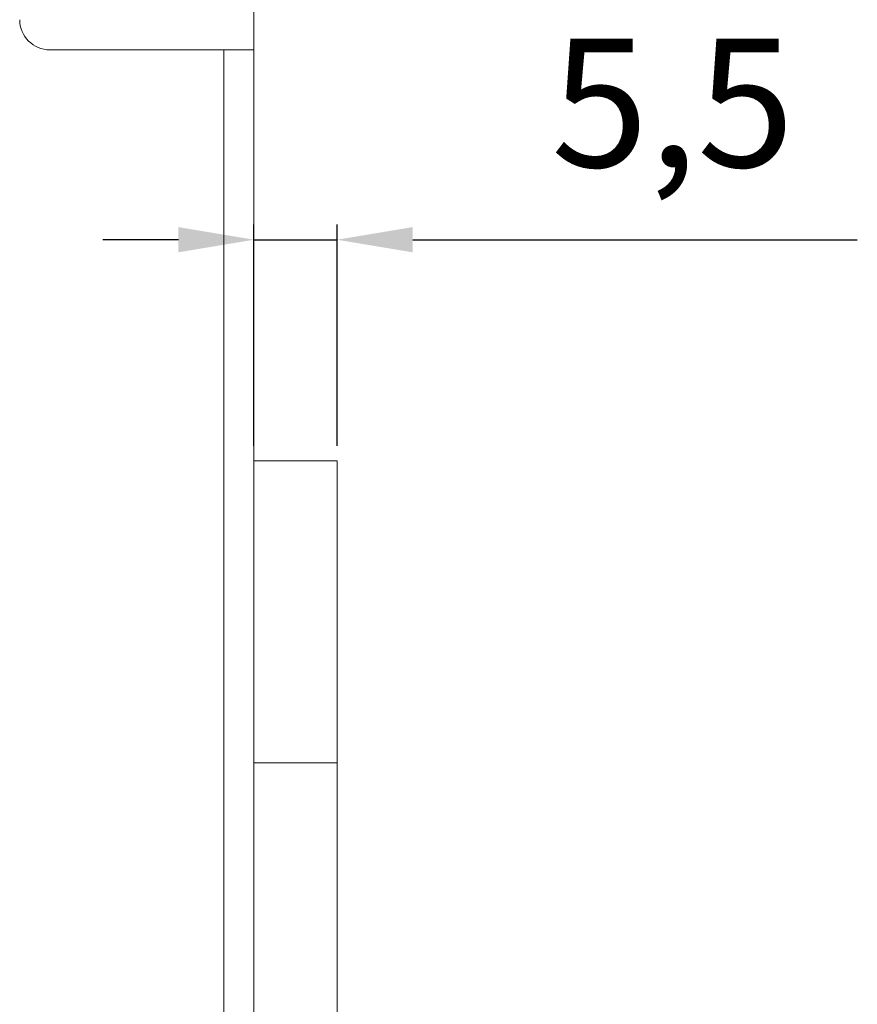
# Model space of a CAD drawing. Units: millimetres. Extents: x -2 to 1334, y -11 to 691.
# Drawn here: x 864 to 920, y 309 to 374 of the extents above; entities that cross this region are included whole.
import ezdxf

# ---------------------------------------------------------------- set-up
doc = ezdxf.new("R2010")
doc.units = ezdxf.units.MM
doc.header["$PDSIZE"] = -1
doc.dimstyles.new('ISO-25', dxfattribs={"dimtxt": 2.5, "dimasz": 2.5, "dimexe": 1.25, "dimexo": 0.625, "dimtad": 1, "dimtxsty": 'Standard', "dimcen": 2.5, "dimadec": 0, "dimazin": 0, "dimtfac": 1, "dimtmove": 0, "dimatfit": 3, "dimfxl": 1, "dimarcsym": 0})

# ---------------------------------------------------------------- blocks, each defined once
blk = doc.blocks.new('*D13')
at = {"color": 0, "lineweight": -2, "transparency": 16777216}
for p, q in [((879.652, 345.677), (879.652, 360.311)), ((885.152, 345.677), (885.152, 360.311))]:
    blk.add_line(p, q, dxfattribs=at)
at = {"color": 1, "lineweight": -2, "transparency": 16777216}
for p, q in [((874.652, 359.311), (869.652, 359.311)), ((879.652, 359.311), (885.152, 359.311)), ((890.152, 359.311), (919.569, 359.311))]:
    blk.add_line(p, q, dxfattribs=at)
at = {"color": 1, "transparency": 16777216}
for points in [[(874.652, 360.144), (874.652, 358.477), (879.652, 359.311)], [(890.152, 360.144), (890.152, 358.477), (885.152, 359.311)]]:
    blk.add_solid(points, dxfattribs=at)
at = {"layer": 'Defpoints', "color": 0, "transparency": 16777216}
for p in [(885.152, 359.311), (879.652, 344.677), (885.152, 344.677)]:
    blk.add_point(p, dxfattribs=at)
at = {"color": 0, "transparency": 16777216, "insert": (907.36, 367.269), "char_height": 8.5, "attachment_point": 5}
blk.add_mtext('5,5', dxfattribs=at)

msp = doc.modelspace()

# ---------------------------------------------------------------- linework, layer by layer
at = {"color": 7, "linetype": 'Continuous', "lineweight": 15}
for p, q in [((879.652, 371.877), (879.652, 427.877)), ((866.152, 371.877), (877.652, 371.877)), ((877.652, 277.877), (877.652, 371.877)), ((877.652, 371.877), (879.652, 371.877)), ((879.652, 371.877), (879.652, 277.877)), ((885.152, 344.677), (879.652, 344.677)), ((885.152, 324.677), (885.152, 344.677)), ((879.652, 324.677), (885.152, 324.677)), ((885.152, 149.677), (885.152, 324.677))]:
    msp.add_line(p, q, dxfattribs=at)
msp.add_arc((866.152, 373.877), 2, 180, 270, dxfattribs=at)

# ---------------------------------------------------------------- dimensions: what is measured, and where the dimension line sits
dim = msp.add_linear_dim(base=(885.152, 359.311), p1=(879.652, 344.677), p2=(885.152, 344.677), dimstyle='ISO-25', override={"dimtxt": 8.5, "dimasz": 5, "dimexe": 1, "dimexo": 1, "dimgap": 3, "dimtih": 1, "dimtoh": 1, "dimdec": 1, "dimzin": 0, "dimclrd": 1, "dimadec": 2, "dimtdec": 1, "dimtzin": 0})
dim.commit()
dim.dimension.update_dxf_attribs({"geometry": '*D13', "text_midpoint": (907.36, 367.269)})

doc.saveas('drawing.dxf')
